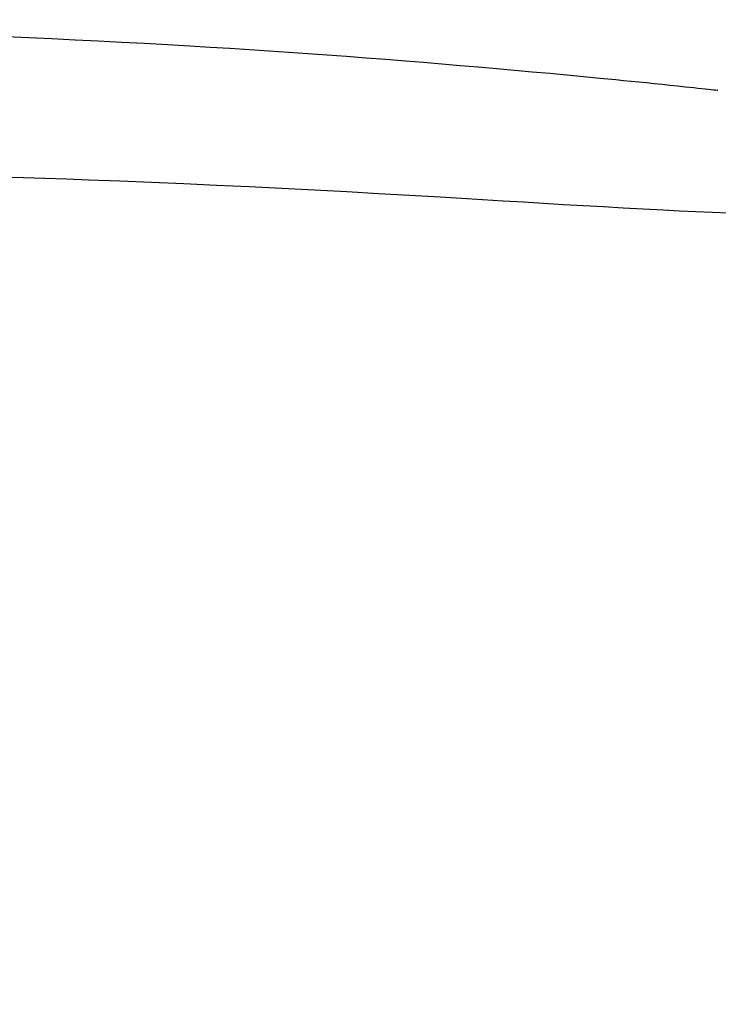
# Model space of a CAD drawing. Extents: x -22355 to 2010, y -22466 to 2905.
# Drawn here: x 1665 to 1734, y 1370 to 1468 of the extents above; entities that cross this region are included whole.
import ezdxf

# ---------------------------------------------------------------- set-up
doc = ezdxf.new("R2010")
doc.units = 0
doc.layers.get('0').update_dxf_attribs({"linetype": 'CONTINUOUS'})
doc.layers.get('DEFPOINTS').update_dxf_attribs({"linetype": 'CONTINUOUS'})
doc.layers.add('タンク', color=7, linetype='CONTINUOUS')
doc.layers.add('便器', color=7, linetype='CONTINUOUS')
doc.styles.add('EXCADDIM1', font='monotxt', dxfattribs={"width": 0.84, "bigfont": 'extfont'})
doc.styles.get("Standard").update_dxf_attribs({"font": 'monotxt', "bigfont": 'extfont'})
doc.dimstyles.new('ISO-25', dxfattribs={"dimtxt": 2.5, "dimasz": 2.5, "dimexe": 1.25, "dimexo": 0.625, "dimtad": 1, "dimtxsty": 'STANDARD', "dimcen": 2.5, "dimazin": 3, "dimtfac": 1, "dimtmove": 0, "dimatfit": 3})

# ---------------------------------------------------------------- blocks, each defined once
blk = doc.blocks.new('EX_NORM')
at = {"color": 0, "linetype": 'CONTINUOUS'}
for q in [(-1, 0.1667), (-1, 0), (-1, -0.1667)]:
    blk.add_line((0, 0), q, dxfattribs=at)
blk = doc.blocks.new('*D33')
at = {"layer": 'DEFPOINTS', "color": 0}
for p in [(1819.08, 1517.145), (1419.428, 1008.252), (1819.08, 1005.165)]:
    blk.add_point(p, dxfattribs=at)
at = {"layer": '便器', "color": 3, "linetype": 'CONTINUOUS'}
for p, q in [((1419.428, 1053.299), (1419.428, 1527.145)), ((1819.08, 1050.212), (1819.08, 1527.145)), ((1449.428, 1517.145), (1789.08, 1517.145))]:
    blk.add_line(p, q, dxfattribs=at)
at = {"layer": '便器', "color": 3, "xscale": 30, "yscale": 30, "zscale": 30, "rotation": 180}
blk.add_blockref('EX_NORM', (1419.428, 1517.145), dxfattribs=at)
at = {"layer": '便器', "color": 3, "xscale": 30, "yscale": 30, "zscale": 30}
blk.add_blockref('EX_NORM', (1819.08, 1517.145), dxfattribs=at)
at = {"layer": '便器', "color": 2, "insert": (1619.254, 1540.645), "char_height": 40, "attachment_point": 5, "style": 'EXCADDIM1'}
blk.add_mtext('400', dxfattribs=at)

msp = doc.modelspace()

# ---------------------------------------------------------------- linework, layer by layer
at = {"layer": 'タンク', "color": 2, "linetype": 'CONTINUOUS', "flags": 128}
msp.add_lwpolyline([(1663.205, 1466.233), (1665.468, 1466.135), (1667.755, 1466.03), (1670.057, 1465.92), (1672.365, 1465.805), (1674.67, 1465.686), (1676.964, 1465.563), (1679.236, 1465.437), (1681.479, 1465.308), (1683.486, 1465.189), (1685.467, 1465.068), (1687.425, 1464.944), (1689.367, 1464.817), (1691.298, 1464.687), (1693.223, 1464.554), (1695.147, 1464.416), (1697.076, 1464.274), (1699.014, 1464.128), (1700.968, 1463.976), (1702.941, 1463.819), (1704.736, 1463.674), (1706.545, 1463.524), (1708.36, 1463.371), (1710.175, 1463.215), (1711.981, 1463.057), (1713.774, 1462.898), (1715.544, 1462.739), (1717.286, 1462.58), (1718.992, 1462.421), (1720.655, 1462.264), (1722.269, 1462.11), (1723.066, 1462.033), (1723.851, 1461.956), (1724.626, 1461.879), (1725.395, 1461.802), (1726.159, 1461.725), (1726.922, 1461.648), (1727.686, 1461.57), (1728.453, 1461.49), (1729.226, 1461.41), (1730.007, 1461.328), (1730.8, 1461.244), (1731.206, 1461.2), (1731.608, 1461.157), (1732.001, 1461.115), (1732.378, 1461.075), (1732.731, 1461.037), (1733.055, 1461.002), (1733.343, 1460.971), (1733.588, 1460.944), (1733.784, 1460.923), (1733.924, 1460.908), (1734.002, 1460.9), (1734.003, 1460.9), (1734.004, 1460.899), (1734.005, 1460.899), (1734.006, 1460.899), (1734.007, 1460.899), (1734.008, 1460.899), (1734.008, 1460.899), (1734.009, 1460.899), (1734.009, 1460.899), (1734.009, 1460.899), (1734.009, 1460.899)], dxfattribs=at)
at = {"layer": 'タンク', "color": 4, "linetype": 'CONTINUOUS', "flags": 128}
msp.add_lwpolyline([(1735.052, 1448.664), (1733.432, 1448.733), (1731.812, 1448.807), (1730.199, 1448.883), (1728.594, 1448.963), (1726.59, 1449.067), (1724.601, 1449.174), (1722.621, 1449.285), (1720.643, 1449.398), (1718.663, 1449.514), (1716.673, 1449.632), (1714.668, 1449.752), (1712.641, 1449.874), (1710.588, 1449.998), (1708.501, 1450.123), (1706.376, 1450.249), (1703.345, 1450.425), (1700.242, 1450.602), (1697.08, 1450.778), (1693.873, 1450.95), (1690.636, 1451.119), (1687.383, 1451.282), (1684.128, 1451.438), (1680.886, 1451.586), (1677.671, 1451.725), (1674.496, 1451.852), (1671.378, 1451.967), (1669.197, 1452.04), (1667.047, 1452.108), (1664.92, 1452.169), (1662.812, 1452.226)], dxfattribs=at)

# ---------------------------------------------------------------- dimensions: what is measured, and where the dimension line sits
at = {"layer": '便器', "color": 3, "linetype": 'CONTINUOUS'}
dim = msp.add_linear_dim(base=(1819.08, 1517.145), p1=(1419.428, 1008.252), p2=(1819.08, 1005.165), dimstyle='ISO-25', override={"dimtxt": 40, "dimasz": 30, "dimexe": 10, "dimexo": 45.046512, "dimgap": 0, "dimtad": 1, "dimjust": 0, "dimtih": 0, "dimtoh": 0, "dimdec": 0, "dimzin": 0, "dimlunit": 2, "dimtxsty": 'EXCADDIM1', "dimblk1": 'EX_NORM', "dimblk2": 'EX_NORM', "dimsah": 1, "dimse1": 0, "dimse2": 0, "dimclrd": 3, "dimclre": 3, "dimclrt": 2, "dimtmove": 2}, dxfattribs=at)
dim.commit()
dim.dimension.update_dxf_attribs({"geometry": '*D33', "text_midpoint": (1619.254, 1540.645), "dimtype": 160})

doc.saveas('drawing.dxf')
